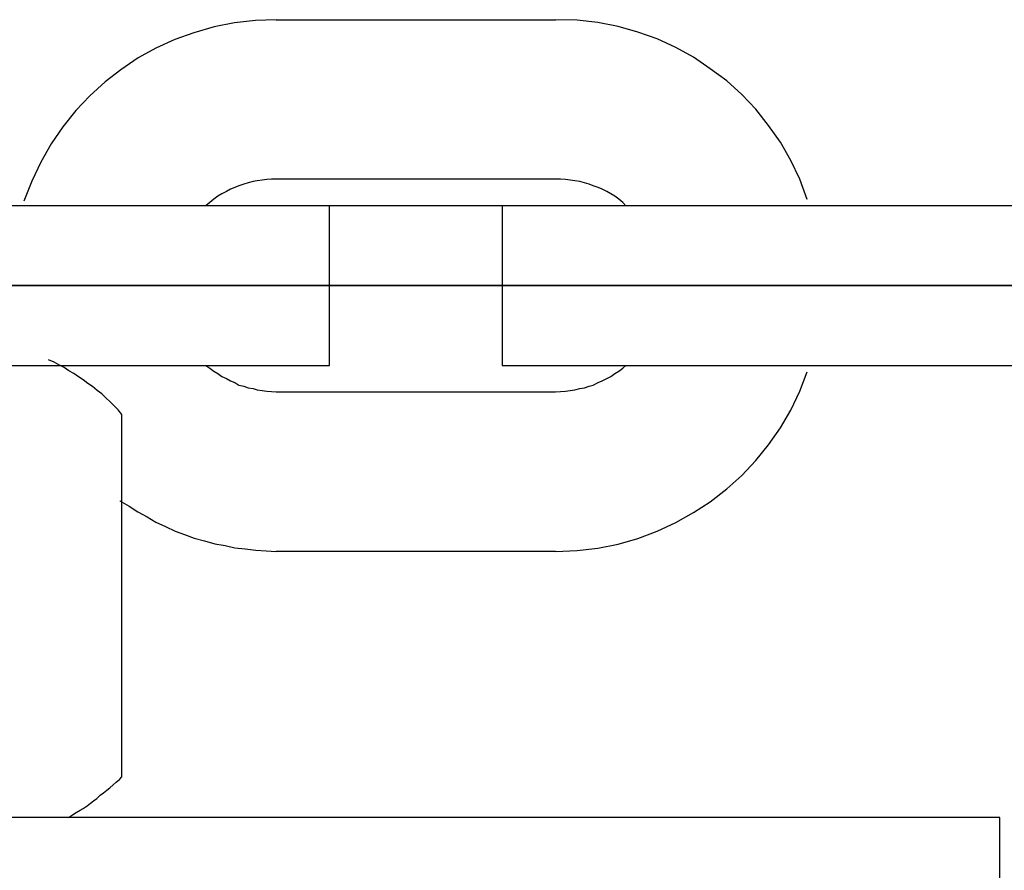
# Model space of a CAD drawing. Extents: x -48.9 to 48.9, y -22.7 to 22.7.
# Drawn here: x -0.8 to -0.4, y -5.9 to -5.6 of the extents above; entities that cross this region are included whole.
import ezdxf

# ---------------------------------------------------------------- set-up
doc = ezdxf.new("R2010")
doc.units = 0
for name, pattern in [('NEW_LINE10', [0]), ('NEW_LINE100', [0]), ('NEW_LINE101', [0]), ('NEW_LINE102', [0]), ('NEW_LINE103', [0]), ('NEW_LINE104', [0]), ('NEW_LINE105', [0]), ('NEW_LINE106', [0]), ('NEW_LINE107', [0]), ('NEW_LINE108', [0]), ('NEW_LINE109', [0]), ('NEW_LINE11', [0]), ('NEW_LINE110', [0]), ('NEW_LINE111', [0]), ('NEW_LINE112', [0]), ('NEW_LINE113', [0]), ('NEW_LINE114', [0]), ('NEW_LINE115', [0]), ('NEW_LINE118', [0]), ('NEW_LINE119', [0]), ('NEW_LINE12', [0]), ('NEW_LINE120', [0]), ('NEW_LINE121', [0]), ('NEW_LINE122', [0]), ('NEW_LINE123', [0]), ('NEW_LINE124', [0]), ('NEW_LINE125', [0]), ('NEW_LINE126', [0]), ('NEW_LINE127', [0]), ('NEW_LINE13', [0]), ('NEW_LINE14', [0]), ('NEW_LINE15', [0]), ('NEW_LINE16', [0]), ('NEW_LINE17', [0]), ('NEW_LINE18', [0]), ('NEW_LINE19', [0]), ('NEW_LINE20', [0]), ('NEW_LINE21', [0]), ('NEW_LINE22', [0]), ('NEW_LINE23', [0]), ('NEW_LINE26', [0]), ('NEW_LINE27', [0]), ('NEW_LINE28', [0]), ('NEW_LINE29', [0]), ('NEW_LINE3', [0]), ('NEW_LINE30', [0]), ('NEW_LINE31', [0]), ('NEW_LINE32', [0]), ('NEW_LINE33', [0]), ('NEW_LINE34', [0]), ('NEW_LINE35', [0]), ('NEW_LINE36', [0]), ('NEW_LINE37', [0]), ('NEW_LINE38', [0]), ('NEW_LINE39', [0]), ('NEW_LINE4', [0]), ('NEW_LINE40', [0]), ('NEW_LINE41', [0]), ('NEW_LINE42', [0]), ('NEW_LINE43', [0]), ('NEW_LINE44', [0]), ('NEW_LINE45', [0]), ('NEW_LINE46', [0]), ('NEW_LINE5', [0]), ('NEW_LINE6', [0]), ('NEW_LINE7', [0]), ('NEW_LINE8', [0]), ('NEW_LINE9', [0]), ('NEW_LINE95', [0]), ('NEW_LINE96', [0]), ('NEW_LINE97', [0]), ('NEW_LINE98', [0]), ('NEW_LINE99', [0])]:
    doc.linetypes.add(name, pattern=pattern)
doc.layers.get('0').update_dxf_attribs({"linetype": 'CONTINUOUS'})

msp = doc.modelspace()

# ---------------------------------------------------------------- linework, layer by layer
at = {"color": 0}
for points in [[(-0.7128, -5.6255), (-0.7128, -5.6255), (-0.7206, -5.6258), (-0.7285, -5.6267), (-0.7361, -5.6282), (-0.7437, -5.6304), (-0.7509, -5.6329), (-0.758, -5.6362), (-0.7647, -5.6399), (-0.7712, -5.6443), (-0.7771, -5.6489), (-0.7828, -5.6541), (-0.7881, -5.6596), (-0.793, -5.6658), (-0.7974, -5.6722), (-0.8013, -5.6791), (-0.8046, -5.6862), (-0.8076, -5.6938)], [(-0.7128, -5.6255), (-0.7128, -5.6255)], [(-0.7128, -5.6255), (-0.6078, -5.6255)], [(-0.7128, -5.6255), (-0.6078, -5.6255)], [(-0.7128, -5.6255), (-0.6078, -5.6255)], [(-0.7128, -5.6255), (-0.6078, -5.6255)], [(-0.7128, -5.6255), (-0.6078, -5.6255)], [(-0.7128, -5.6255), (-0.6078, -5.6255)], [(-0.7128, -5.6255), (-0.6078, -5.6255)], [(-0.7128, -5.6255), (-0.6078, -5.6255)], [(-0.7128, -5.6255), (-0.6078, -5.6255)], [(-0.7128, -5.6255), (-0.6078, -5.6255)], [(-0.7128, -5.6255), (-0.6078, -5.6255)], [(-0.7128, -5.6255), (-0.6078, -5.6255)], [(-0.7128, -5.6255), (-0.6078, -5.6255)], [(-0.7128, -5.6255), (-0.6078, -5.6255)], [(-0.7128, -5.6255), (-0.6078, -5.6255)], [(-0.7128, -5.6255), (-0.6078, -5.6255)], [(-0.7128, -5.6255), (-0.6078, -5.6255)], [(-0.7128, -5.6255), (-0.6078, -5.6255)], [(-0.7128, -5.6255), (-0.6078, -5.6255)], [(-0.7128, -5.6255), (-0.6078, -5.6255)], [(-0.7128, -5.6255), (-0.6078, -5.6255)], [(-0.5132, -5.6931), (-0.5132, -5.6931), (-0.5159, -5.6855), (-0.5193, -5.6784), (-0.5232, -5.6716), (-0.5277, -5.6653), (-0.5325, -5.6592), (-0.5378, -5.6537), (-0.5434, -5.6485), (-0.5496, -5.644), (-0.5559, -5.6396), (-0.5626, -5.636), (-0.5696, -5.6327), (-0.5769, -5.6302), (-0.5843, -5.6281), (-0.5919, -5.6266), (-0.5997, -5.6257), (-0.6078, -5.6255)], [(-0.6078, -5.6255), (-0.6078, -5.6255)], [(-0.7128, -5.6855), (-0.7128, -5.6855), (-0.7145, -5.6855), (-0.7163, -5.6856), (-0.7181, -5.6858), (-0.7199, -5.6861), (-0.7215, -5.6864), (-0.7233, -5.6868), (-0.725, -5.6873), (-0.7268, -5.688), (-0.7283, -5.6886), (-0.73, -5.6893), (-0.7315, -5.6901), (-0.7332, -5.691), (-0.7347, -5.6919), (-0.7362, -5.693), (-0.7377, -5.6942), (-0.7392, -5.6955)], [(-0.7128, -5.6855), (-0.7128, -5.6855)], [(-0.6078, -5.6855), (-0.7128, -5.6855)], [(-0.6078, -5.6855), (-0.7128, -5.6855)], [(-0.6078, -5.6855), (-0.7128, -5.6855)], [(-0.6078, -5.6855), (-0.7128, -5.6855)], [(-0.6078, -5.6855), (-0.7128, -5.6855)], [(-0.6078, -5.6855), (-0.7128, -5.6855)], [(-0.6078, -5.6855), (-0.7128, -5.6855)], [(-0.6078, -5.6855), (-0.7128, -5.6855)], [(-0.6078, -5.6855), (-0.7128, -5.6855)], [(-0.6078, -5.6855), (-0.7128, -5.6855)], [(-0.6078, -5.6855), (-0.7128, -5.6855)], [(-0.6078, -5.6855), (-0.7128, -5.6855)], [(-0.6078, -5.6855), (-0.7128, -5.6855)], [(-0.6078, -5.6855), (-0.7128, -5.6855)], [(-0.6078, -5.6855), (-0.7128, -5.6855)], [(-0.6078, -5.6855), (-0.7128, -5.6855)], [(-0.6078, -5.6855), (-0.7128, -5.6855)], [(-0.6078, -5.6855), (-0.7128, -5.6855)], [(-0.6078, -5.6855), (-0.7128, -5.6855)], [(-0.6078, -5.6855), (-0.7128, -5.6855)], [(-0.6078, -5.6855), (-0.7128, -5.6855)], [(-0.5813, -5.6955), (-0.5813, -5.6955), (-0.5825, -5.6942), (-0.584, -5.693), (-0.5855, -5.6919), (-0.587, -5.691), (-0.5885, -5.6901), (-0.5902, -5.6893), (-0.5918, -5.6886), (-0.5936, -5.688), (-0.5951, -5.6873), (-0.5969, -5.6868), (-0.5987, -5.6864), (-0.6005, -5.6861), (-0.6023, -5.6858), (-0.6041, -5.6856), (-0.6059, -5.6855), (-0.6078, -5.6855)], [(-0.6078, -5.6855), (-0.6078, -5.6855)], [(-0.7928, -5.6955), (-0.8978, -5.6955)], [(-0.7928, -5.6955), (-0.8978, -5.6955)], [(-0.7928, -5.6955), (-0.8978, -5.6955)], [(-0.7928, -5.6955), (-0.8978, -5.6955)], [(-0.7928, -5.6955), (-0.8978, -5.6955)], [(-0.7928, -5.6955), (-0.8978, -5.6955)], [(-0.7928, -5.6955), (-0.8978, -5.6955)], [(-0.7928, -5.6955), (-0.8978, -5.6955)], [(-0.7928, -5.6955), (-0.8978, -5.6955)], [(-0.7928, -5.6955), (-0.8978, -5.6955)], [(-0.7928, -5.6955), (-0.8978, -5.6955)], [(-0.7928, -5.6955), (-0.8978, -5.6955)], [(-0.7928, -5.6955), (-0.8978, -5.6955)], [(-0.7928, -5.6955), (-0.8978, -5.6955)], [(-0.7928, -5.6955), (-0.8978, -5.6955)], [(-0.7928, -5.6955), (-0.8978, -5.6955)], [(-0.7928, -5.6955), (-0.8978, -5.6955)], [(-0.7928, -5.6955), (-0.8978, -5.6955)], [(-0.7928, -5.6955), (-0.8978, -5.6955)], [(-0.7928, -5.6955), (-0.8978, -5.6955)], [(-0.7928, -5.6955), (-0.8978, -5.6955)], [(-0.7928, -5.6955), (-0.7928, -5.6955)], [(-0.7928, -5.6955), (-0.7928, -5.6955)], [(-0.6928, -5.6955), (-0.7928, -5.6955)], [(-0.6928, -5.6955), (-0.7928, -5.6955)], [(-0.6928, -5.6955), (-0.7928, -5.6955)], [(-0.6928, -5.6955), (-0.7928, -5.6955)], [(-0.6928, -5.6955), (-0.7928, -5.6955)], [(-0.6928, -5.6955), (-0.7928, -5.6955)], [(-0.6928, -5.6955), (-0.7928, -5.6955)], [(-0.6928, -5.6955), (-0.7928, -5.6955)], [(-0.6928, -5.6955), (-0.7928, -5.6955)], [(-0.6928, -5.6955), (-0.7928, -5.6955)], [(-0.6928, -5.6955), (-0.7928, -5.6955)], [(-0.6928, -5.6955), (-0.7928, -5.6955)], [(-0.6928, -5.6955), (-0.7928, -5.6955)], [(-0.6928, -5.6955), (-0.7928, -5.6955)], [(-0.6928, -5.6955), (-0.7928, -5.6955)], [(-0.6928, -5.6955), (-0.7928, -5.6955)], [(-0.6928, -5.6955), (-0.7928, -5.6955)], [(-0.6928, -5.6955), (-0.7928, -5.6955)], [(-0.6928, -5.6955), (-0.7928, -5.6955)], [(-0.6928, -5.6955), (-0.7928, -5.6955)], [(-0.6928, -5.6955), (-0.7928, -5.6955)], [(-0.6928, -5.6955), (-0.6928, -5.6955)], [(-0.6928, -5.6955), (-0.6928, -5.6955)], [(-0.6928, -5.7555), (-0.6928, -5.6955)], [(-0.6928, -5.7555), (-0.6928, -5.6955)], [(-0.6928, -5.7555), (-0.6928, -5.6955)], [(-0.6928, -5.7555), (-0.6928, -5.6955)], [(-0.6928, -5.7555), (-0.6928, -5.6955)], [(-0.6928, -5.7555), (-0.6928, -5.6955)], [(-0.6928, -5.7555), (-0.6928, -5.6955)], [(-0.6928, -5.7555), (-0.6928, -5.6955)], [(-0.6928, -5.7555), (-0.6928, -5.6955)], [(-0.6928, -5.7555), (-0.6928, -5.6955)], [(-0.6928, -5.7555), (-0.6928, -5.6955)], [(-0.6928, -5.7555), (-0.6928, -5.6955)], [(-0.6928, -5.7555), (-0.6928, -5.6955)], [(-0.6928, -5.7555), (-0.6928, -5.6955)], [(-0.6928, -5.7555), (-0.6928, -5.6955)], [(-0.6928, -5.7555), (-0.6928, -5.6955)], [(-0.6928, -5.7555), (-0.6928, -5.6955)], [(-0.6928, -5.7555), (-0.6928, -5.6955)], [(-0.6928, -5.7555), (-0.6928, -5.6955)], [(-0.6928, -5.7555), (-0.6928, -5.6955)], [(-0.6928, -5.7555), (-0.6928, -5.6955)], [(-0.6278, -5.6955), (-0.6278, -5.6955)], [(-0.5278, -5.6955), (-0.6278, -5.6955)], [(-0.5278, -5.6955), (-0.6278, -5.6955)], [(-0.5278, -5.6955), (-0.6278, -5.6955)], [(-0.5278, -5.6955), (-0.6278, -5.6955)], [(-0.5278, -5.6955), (-0.6278, -5.6955)], [(-0.5278, -5.6955), (-0.6278, -5.6955)], [(-0.5278, -5.6955), (-0.6278, -5.6955)], [(-0.5278, -5.6955), (-0.6278, -5.6955)], [(-0.5278, -5.6955), (-0.6278, -5.6955)], [(-0.5278, -5.6955), (-0.6278, -5.6955)], [(-0.5278, -5.6955), (-0.6278, -5.6955)], [(-0.5278, -5.6955), (-0.6278, -5.6955)], [(-0.5278, -5.6955), (-0.6278, -5.6955)], [(-0.5278, -5.6955), (-0.6278, -5.6955)], [(-0.5278, -5.6955), (-0.6278, -5.6955)], [(-0.5278, -5.6955), (-0.6278, -5.6955)], [(-0.5278, -5.6955), (-0.6278, -5.6955)], [(-0.5278, -5.6955), (-0.6278, -5.6955)], [(-0.5278, -5.6955), (-0.6278, -5.6955)], [(-0.5278, -5.6955), (-0.6278, -5.6955)], [(-0.5278, -5.6955), (-0.6278, -5.6955)], [(-0.6278, -5.6955), (-0.6278, -5.6955)], [(-0.6278, -5.6955), (-0.6278, -5.7555)], [(-0.6278, -5.6955), (-0.6278, -5.7555)], [(-0.6278, -5.6955), (-0.6278, -5.7555)], [(-0.6278, -5.6955), (-0.6278, -5.7555)], [(-0.6278, -5.6955), (-0.6278, -5.7555)], [(-0.6278, -5.6955), (-0.6278, -5.7555)], [(-0.6278, -5.6955), (-0.6278, -5.7555)], [(-0.6278, -5.6955), (-0.6278, -5.7555)], [(-0.6278, -5.6955), (-0.6278, -5.7555)], [(-0.6278, -5.6955), (-0.6278, -5.7555)], [(-0.6278, -5.6955), (-0.6278, -5.7555)], [(-0.6278, -5.6955), (-0.6278, -5.7555)], [(-0.6278, -5.6955), (-0.6278, -5.7555)], [(-0.6278, -5.6955), (-0.6278, -5.7555)], [(-0.6278, -5.6955), (-0.6278, -5.7555)], [(-0.6278, -5.6955), (-0.6278, -5.7555)], [(-0.6278, -5.6955), (-0.6278, -5.7555)], [(-0.6278, -5.6955), (-0.6278, -5.7555)], [(-0.6278, -5.6955), (-0.6278, -5.7555)], [(-0.6278, -5.6955), (-0.6278, -5.7555)], [(-0.6278, -5.6955), (-0.6278, -5.7555)], [(-0.6278, -5.6955), (-0.6278, -5.6955)], [(-0.6278, -5.6955), (-0.6278, -5.6955)], [(-0.6278, -5.6955), (-0.6278, -5.6955)], [(-0.6278, -5.6955), (-0.6278, -5.6955)], [(-0.6278, -5.6955), (-0.6278, -5.6955)], [(-0.6278, -5.6955), (-0.6278, -5.6955)], [(-0.6278, -5.6955), (-0.6278, -5.6955)], [(-0.6278, -5.6955), (-0.6278, -5.6955)], [(-0.6278, -5.6955), (-0.6278, -5.6955)], [(-0.6278, -5.6955), (-0.6278, -5.6955)], [(-0.6278, -5.6955), (-0.6278, -5.6955)], [(-0.6278, -5.6955), (-0.6278, -5.6955)], [(-0.6278, -5.6955), (-0.6278, -5.6955)], [(-0.6278, -5.6955), (-0.6278, -5.6955)], [(-0.6278, -5.6955), (-0.6278, -5.6955)], [(-0.6278, -5.6955), (-0.6278, -5.6955)], [(-0.6278, -5.6955), (-0.6278, -5.6955)], [(-0.6278, -5.6955), (-0.6278, -5.6955)], [(-0.6278, -5.6955), (-0.6278, -5.6955)], [(-0.6278, -5.6955), (-0.6278, -5.6955)], [(-0.6278, -5.6955), (-0.6278, -5.6955)], [(-0.6278, -5.6955), (-0.6278, -5.6955)], [(-0.6278, -5.6955), (-0.6278, -5.6955)], [(-0.5278, -5.6955), (-0.5278, -5.6955)], [(-0.5278, -5.6955), (-0.5278, -5.6955)], [(-0.4228, -5.6955), (-0.5278, -5.6955)], [(-0.4228, -5.6955), (-0.5278, -5.6955)], [(-0.4228, -5.6955), (-0.5278, -5.6955)], [(-0.4228, -5.6955), (-0.5278, -5.6955)], [(-0.4228, -5.6955), (-0.5278, -5.6955)], [(-0.4228, -5.6955), (-0.5278, -5.6955)], [(-0.4228, -5.6955), (-0.5278, -5.6955)], [(-0.4228, -5.6955), (-0.5278, -5.6955)], [(-0.4228, -5.6955), (-0.5278, -5.6955)], [(-0.4228, -5.6955), (-0.5278, -5.6955)], [(-0.4228, -5.6955), (-0.5278, -5.6955)], [(-0.4228, -5.6955), (-0.5278, -5.6955)], [(-0.4228, -5.6955), (-0.5278, -5.6955)], [(-0.4228, -5.6955), (-0.5278, -5.6955)], [(-0.4228, -5.6955), (-0.5278, -5.6955)], [(-0.4228, -5.6955), (-0.5278, -5.6955)], [(-0.4228, -5.6955), (-0.5278, -5.6955)], [(-0.4228, -5.6955), (-0.5278, -5.6955)], [(-0.4228, -5.6955), (-0.5278, -5.6955)], [(-0.4228, -5.6955), (-0.5278, -5.6955)], [(-0.4228, -5.6955), (-0.5278, -5.6955)], [(-11.1808, -5.7255), (4.3292, -5.7255)], [(-11.1808, -5.7255), (4.3292, -5.7255)], [(-11.1808, -5.7255), (4.3292, -5.7255)], [(-11.1808, -5.7255), (4.3292, -5.7255)], [(-11.1808, -5.7255), (4.3292, -5.7255)], [(-11.1808, -5.7255), (4.3292, -5.7255)], [(-11.1808, -5.7255), (4.3292, -5.7255)], [(-11.1808, -5.7255), (4.3292, -5.7255)], [(-11.1808, -5.7255), (4.3292, -5.7255)], [(-11.1808, -5.7255), (4.3292, -5.7255)], [(-11.1808, -5.7255), (4.3292, -5.7255)], [(-11.1808, -5.7255), (4.3292, -5.7255)], [(-11.1808, -5.7255), (4.3292, -5.7255)], [(-11.1808, -5.7255), (4.3292, -5.7255)], [(-11.1808, -5.7255), (4.3292, -5.7255)], [(-11.1808, -5.7255), (4.3292, -5.7255)], [(-11.1808, -5.7255), (4.3292, -5.7255)], [(-11.1808, -5.7255), (4.3292, -5.7255)], [(-11.1808, -5.7255), (4.3292, -5.7255)], [(-11.1808, -5.7255), (4.3292, -5.7255)], [(-11.1808, -5.7255), (4.3292, -5.7255)], [(4.3292, -5.7255), (-11.1808, -5.7255)], [(4.3292, -5.7255), (-11.1808, -5.7255)], [(4.3292, -5.7255), (-11.1808, -5.7255)], [(4.3292, -5.7255), (-11.1808, -5.7255)], [(4.3292, -5.7255), (-11.1808, -5.7255)], [(4.3292, -5.7255), (-11.1808, -5.7255)], [(4.3292, -5.7255), (-11.1808, -5.7255)], [(4.3292, -5.7255), (-11.1808, -5.7255)], [(4.3292, -5.7255), (-11.1808, -5.7255)], [(4.3292, -5.7255), (-11.1808, -5.7255)], [(4.3292, -5.7255), (-11.1808, -5.7255)], [(4.3292, -5.7255), (-11.1808, -5.7255)], [(4.3292, -5.7255), (-11.1808, -5.7255)], [(4.3292, -5.7255), (-11.1808, -5.7255)], [(4.3292, -5.7255), (-11.1808, -5.7255)], [(4.3292, -5.7255), (-11.1808, -5.7255)], [(4.3292, -5.7255), (-11.1808, -5.7255)], [(4.3292, -5.7255), (-11.1808, -5.7255)], [(4.3292, -5.7255), (-11.1808, -5.7255)], [(4.3292, -5.7255), (-11.1808, -5.7255)], [(4.3292, -5.7255), (-11.1808, -5.7255)], [(-0.7708, -5.774), (-0.7708, -5.774), (-0.7722, -5.7722), (-0.7737, -5.7707), (-0.7752, -5.7692), (-0.7768, -5.7677), (-0.7783, -5.7662), (-0.7801, -5.7649), (-0.7818, -5.7635), (-0.7836, -5.7623), (-0.7853, -5.761), (-0.7871, -5.7598), (-0.7889, -5.7586), (-0.7907, -5.7575), (-0.7925, -5.7563), (-0.7945, -5.7553), (-0.7963, -5.7543), (-0.7984, -5.7534)], [(-0.8978, -5.7555), (-0.7928, -5.7555)], [(-0.8978, -5.7555), (-0.7928, -5.7555)], [(-0.8978, -5.7555), (-0.7928, -5.7555)], [(-0.8978, -5.7555), (-0.7928, -5.7555)], [(-0.8978, -5.7555), (-0.7928, -5.7555)], [(-0.8978, -5.7555), (-0.7928, -5.7555)], [(-0.8978, -5.7555), (-0.7928, -5.7555)], [(-0.8978, -5.7555), (-0.7928, -5.7555)], [(-0.8978, -5.7555), (-0.7928, -5.7555)], [(-0.8978, -5.7555), (-0.7928, -5.7555)], [(-0.8978, -5.7555), (-0.7928, -5.7555)], [(-0.8978, -5.7555), (-0.7928, -5.7555)], [(-0.8978, -5.7555), (-0.7928, -5.7555)], [(-0.8978, -5.7555), (-0.7928, -5.7555)], [(-0.8978, -5.7555), (-0.7928, -5.7555)], [(-0.8978, -5.7555), (-0.7928, -5.7555)], [(-0.8978, -5.7555), (-0.7928, -5.7555)], [(-0.8978, -5.7555), (-0.7928, -5.7555)], [(-0.8978, -5.7555), (-0.7928, -5.7555)], [(-0.8978, -5.7555), (-0.7928, -5.7555)], [(-0.8978, -5.7555), (-0.7928, -5.7555)], [(-0.7928, -5.7555), (-0.7928, -5.7555)], [(-0.7928, -5.7555), (-0.6928, -5.7555)], [(-0.7928, -5.7555), (-0.6928, -5.7555)], [(-0.7928, -5.7555), (-0.6928, -5.7555)], [(-0.7928, -5.7555), (-0.6928, -5.7555)], [(-0.7928, -5.7555), (-0.6928, -5.7555)], [(-0.7928, -5.7555), (-0.6928, -5.7555)], [(-0.7928, -5.7555), (-0.6928, -5.7555)], [(-0.7928, -5.7555), (-0.6928, -5.7555)], [(-0.7928, -5.7555), (-0.6928, -5.7555)], [(-0.7928, -5.7555), (-0.6928, -5.7555)], [(-0.7928, -5.7555), (-0.6928, -5.7555)], [(-0.7928, -5.7555), (-0.6928, -5.7555)], [(-0.7928, -5.7555), (-0.6928, -5.7555)], [(-0.7928, -5.7555), (-0.6928, -5.7555)], [(-0.7928, -5.7555), (-0.6928, -5.7555)], [(-0.7928, -5.7555), (-0.6928, -5.7555)], [(-0.7928, -5.7555), (-0.6928, -5.7555)], [(-0.7928, -5.7555), (-0.6928, -5.7555)], [(-0.7928, -5.7555), (-0.6928, -5.7555)], [(-0.7928, -5.7555), (-0.6928, -5.7555)], [(-0.7928, -5.7555), (-0.6928, -5.7555)], [(-0.7928, -5.7555), (-0.7928, -5.7555)], [(-0.7392, -5.7555), (-0.7392, -5.7555), (-0.7377, -5.7565), (-0.7362, -5.7577), (-0.7347, -5.7586), (-0.7332, -5.7597), (-0.7315, -5.7604), (-0.73, -5.7613), (-0.7283, -5.762), (-0.7268, -5.7629), (-0.725, -5.7633), (-0.7233, -5.7639), (-0.7215, -5.7642), (-0.7199, -5.7647), (-0.7181, -5.7649), (-0.7163, -5.7652), (-0.7145, -5.7653), (-0.7128, -5.7655)], [(-0.6928, -5.7555), (-0.6928, -5.7555)], [(-0.6928, -5.7555), (-0.6928, -5.7555)], [(-0.6278, -5.7555), (-0.6278, -5.7555)], [(-0.6278, -5.7555), (-0.5278, -5.7555)], [(-0.6278, -5.7555), (-0.5278, -5.7555)], [(-0.6278, -5.7555), (-0.5278, -5.7555)], [(-0.6278, -5.7555), (-0.5278, -5.7555)], [(-0.6278, -5.7555), (-0.5278, -5.7555)], [(-0.6278, -5.7555), (-0.5278, -5.7555)], [(-0.6278, -5.7555), (-0.5278, -5.7555)], [(-0.6278, -5.7555), (-0.5278, -5.7555)], [(-0.6278, -5.7555), (-0.5278, -5.7555)], [(-0.6278, -5.7555), (-0.5278, -5.7555)], [(-0.6278, -5.7555), (-0.5278, -5.7555)], [(-0.6278, -5.7555), (-0.5278, -5.7555)], [(-0.6278, -5.7555), (-0.5278, -5.7555)], [(-0.6278, -5.7555), (-0.5278, -5.7555)], [(-0.6278, -5.7555), (-0.5278, -5.7555)], [(-0.6278, -5.7555), (-0.5278, -5.7555)], [(-0.6278, -5.7555), (-0.5278, -5.7555)], [(-0.6278, -5.7555), (-0.5278, -5.7555)], [(-0.6278, -5.7555), (-0.5278, -5.7555)], [(-0.6278, -5.7555), (-0.5278, -5.7555)], [(-0.6278, -5.7555), (-0.5278, -5.7555)], [(-0.6278, -5.7555), (-0.6278, -5.7555)], [(-0.6078, -5.7655), (-0.6078, -5.7655), (-0.6059, -5.7653), (-0.6041, -5.7652), (-0.6023, -5.7649), (-0.6005, -5.7647), (-0.5987, -5.7642), (-0.5969, -5.7639), (-0.5951, -5.7633), (-0.5936, -5.7629), (-0.5918, -5.762), (-0.5902, -5.7613), (-0.5885, -5.7604), (-0.587, -5.7597), (-0.5855, -5.7586), (-0.584, -5.7577), (-0.5825, -5.7565), (-0.5813, -5.7555)], [(-0.6078, -5.8255), (-0.6078, -5.8255), (-0.5997, -5.8251), (-0.5919, -5.8242), (-0.5843, -5.8227), (-0.5769, -5.8206), (-0.5696, -5.8179), (-0.5626, -5.8146), (-0.5559, -5.8109), (-0.5496, -5.8068), (-0.5434, -5.802), (-0.5378, -5.7969), (-0.5325, -5.7913), (-0.5277, -5.7854), (-0.5232, -5.779), (-0.5193, -5.7723), (-0.5159, -5.7652), (-0.5132, -5.7579)], [(-0.5278, -5.7555), (-0.5278, -5.7555)], [(-0.5278, -5.7555), (-0.5278, -5.7555)], [(-0.5278, -5.7555), (-0.4228, -5.7555)], [(-0.5278, -5.7555), (-0.4228, -5.7555)], [(-0.5278, -5.7555), (-0.4228, -5.7555)], [(-0.5278, -5.7555), (-0.4228, -5.7555)], [(-0.5278, -5.7555), (-0.4228, -5.7555)], [(-0.5278, -5.7555), (-0.4228, -5.7555)], [(-0.5278, -5.7555), (-0.4228, -5.7555)], [(-0.5278, -5.7555), (-0.4228, -5.7555)], [(-0.5278, -5.7555), (-0.4228, -5.7555)], [(-0.5278, -5.7555), (-0.4228, -5.7555)], [(-0.5278, -5.7555), (-0.4228, -5.7555)], [(-0.5278, -5.7555), (-0.4228, -5.7555)], [(-0.5278, -5.7555), (-0.4228, -5.7555)], [(-0.5278, -5.7555), (-0.4228, -5.7555)], [(-0.5278, -5.7555), (-0.4228, -5.7555)], [(-0.5278, -5.7555), (-0.4228, -5.7555)], [(-0.5278, -5.7555), (-0.4228, -5.7555)], [(-0.5278, -5.7555), (-0.4228, -5.7555)], [(-0.5278, -5.7555), (-0.4228, -5.7555)], [(-0.5278, -5.7555), (-0.4228, -5.7555)], [(-0.5278, -5.7555), (-0.4228, -5.7555)], [(-0.7128, -5.7655), (-0.7128, -5.7655)], [(-0.7128, -5.7655), (-0.6078, -5.7655)], [(-0.7128, -5.7655), (-0.6078, -5.7655)], [(-0.7128, -5.7655), (-0.6078, -5.7655)], [(-0.7128, -5.7655), (-0.6078, -5.7655)], [(-0.7128, -5.7655), (-0.6078, -5.7655)], [(-0.7128, -5.7655), (-0.6078, -5.7655)], [(-0.7128, -5.7655), (-0.6078, -5.7655)], [(-0.7128, -5.7655), (-0.6078, -5.7655)], [(-0.7128, -5.7655), (-0.6078, -5.7655)], [(-0.7128, -5.7655), (-0.6078, -5.7655)], [(-0.7128, -5.7655), (-0.6078, -5.7655)], [(-0.7128, -5.7655), (-0.6078, -5.7655)], [(-0.7128, -5.7655), (-0.6078, -5.7655)], [(-0.7128, -5.7655), (-0.6078, -5.7655)], [(-0.7128, -5.7655), (-0.6078, -5.7655)], [(-0.7128, -5.7655), (-0.6078, -5.7655)], [(-0.7128, -5.7655), (-0.6078, -5.7655)], [(-0.7128, -5.7655), (-0.6078, -5.7655)], [(-0.7128, -5.7655), (-0.6078, -5.7655)], [(-0.7128, -5.7655), (-0.6078, -5.7655)], [(-0.7128, -5.7655), (-0.6078, -5.7655)], [(-0.6078, -5.7655), (-0.6078, -5.7655)], [(-0.7708, -5.774), (-0.7708, -5.774)], [(-0.7708, -5.9103), (-0.7708, -5.774)], [(-0.7708, -5.9103), (-0.7708, -5.774)], [(-0.7708, -5.9103), (-0.7708, -5.774)], [(-0.7708, -5.9103), (-0.7708, -5.774)], [(-0.7708, -5.9103), (-0.7708, -5.774)], [(-0.7708, -5.9103), (-0.7708, -5.774)], [(-0.7708, -5.9103), (-0.7708, -5.774)], [(-0.7708, -5.9103), (-0.7708, -5.774)], [(-0.7708, -5.9103), (-0.7708, -5.774)], [(-0.7708, -5.9103), (-0.7708, -5.774)], [(-0.7708, -5.9103), (-0.7708, -5.774)], [(-0.7708, -5.9103), (-0.7708, -5.774)], [(-0.7708, -5.9103), (-0.7708, -5.774)], [(-0.7708, -5.9103), (-0.7708, -5.774)], [(-0.7708, -5.9103), (-0.7708, -5.774)], [(-0.7708, -5.9103), (-0.7708, -5.774)], [(-0.7708, -5.9103), (-0.7708, -5.774)], [(-0.7708, -5.9103), (-0.7708, -5.774)], [(-0.7708, -5.9103), (-0.7708, -5.774)], [(-0.7708, -5.9103), (-0.7708, -5.774)], [(-0.7708, -5.9103), (-0.7708, -5.774)], [(-0.7715, -5.8064), (-0.7715, -5.8064), (-0.7681, -5.8085), (-0.7648, -5.8106), (-0.7613, -5.8125), (-0.758, -5.8145), (-0.7544, -5.8161), (-0.7508, -5.8178), (-0.7472, -5.8191), (-0.7436, -5.8205), (-0.7397, -5.8215), (-0.7359, -5.8226), (-0.732, -5.8233), (-0.7283, -5.8241), (-0.7244, -5.8245), (-0.7205, -5.825), (-0.7166, -5.8253), (-0.7128, -5.8255)], [(-0.7128, -5.8255), (-0.7128, -5.8255)], [(-0.6078, -5.8255), (-0.7128, -5.8255)], [(-0.6078, -5.8255), (-0.7128, -5.8255)], [(-0.6078, -5.8255), (-0.7128, -5.8255)], [(-0.6078, -5.8255), (-0.7128, -5.8255)], [(-0.6078, -5.8255), (-0.7128, -5.8255)], [(-0.6078, -5.8255), (-0.7128, -5.8255)], [(-0.6078, -5.8255), (-0.7128, -5.8255)], [(-0.6078, -5.8255), (-0.7128, -5.8255)], [(-0.6078, -5.8255), (-0.7128, -5.8255)], [(-0.6078, -5.8255), (-0.7128, -5.8255)], [(-0.6078, -5.8255), (-0.7128, -5.8255)], [(-0.6078, -5.8255), (-0.7128, -5.8255)], [(-0.6078, -5.8255), (-0.7128, -5.8255)], [(-0.6078, -5.8255), (-0.7128, -5.8255)], [(-0.6078, -5.8255), (-0.7128, -5.8255)], [(-0.6078, -5.8255), (-0.7128, -5.8255)], [(-0.6078, -5.8255), (-0.7128, -5.8255)], [(-0.6078, -5.8255), (-0.7128, -5.8255)], [(-0.6078, -5.8255), (-0.7128, -5.8255)], [(-0.6078, -5.8255), (-0.7128, -5.8255)], [(-0.6078, -5.8255), (-0.7128, -5.8255)], [(-0.6078, -5.8255), (-0.6078, -5.8255)], [(-0.7908, -5.9255), (-0.7908, -5.9255), (-0.7893, -5.9246), (-0.788, -5.9237), (-0.7865, -5.9228), (-0.7853, -5.9221), (-0.7838, -5.9211), (-0.7826, -5.9202), (-0.7814, -5.9193), (-0.7802, -5.9184), (-0.7789, -5.9172), (-0.7777, -5.9163), (-0.7765, -5.9153), (-0.7753, -5.9144), (-0.7741, -5.9132), (-0.7729, -5.9123), (-0.7717, -5.9112), (-0.7708, -5.9103)], [(-0.7708, -5.9103), (-0.7708, -5.9103)], [(-0.4408, -5.9255), (-1.2408, -5.9255)], [(-0.4408, -5.9255), (-1.2408, -5.9255)], [(-0.4408, -5.9255), (-1.2408, -5.9255)], [(-0.4408, -5.9255), (-1.2408, -5.9255)], [(-0.4408, -5.9255), (-1.2408, -5.9255)], [(-0.4408, -5.9255), (-1.2408, -5.9255)], [(-0.4408, -5.9255), (-1.2408, -5.9255)], [(-0.4408, -5.9255), (-1.2408, -5.9255)], [(-0.4408, -5.9255), (-1.2408, -5.9255)], [(-0.4408, -5.9255), (-1.2408, -5.9255)], [(-0.4408, -5.9255), (-1.2408, -5.9255)], [(-0.4408, -5.9255), (-1.2408, -5.9255)], [(-0.4408, -5.9255), (-1.2408, -5.9255)], [(-0.4408, -5.9255), (-1.2408, -5.9255)], [(-0.4408, -5.9255), (-1.2408, -5.9255)], [(-0.4408, -5.9255), (-1.2408, -5.9255)], [(-0.4408, -5.9255), (-1.2408, -5.9255)], [(-0.4408, -5.9255), (-1.2408, -5.9255)], [(-0.4408, -5.9255), (-1.2408, -5.9255)], [(-0.4408, -5.9255), (-1.2408, -5.9255)], [(-0.4408, -5.9255), (-1.2408, -5.9255)], [(-0.4408, -5.9255), (-0.4408, -5.9255)], [(-0.4408, -6.7255), (-0.4408, -5.9255)], [(-0.4408, -6.7255), (-0.4408, -5.9255)], [(-0.4408, -6.7255), (-0.4408, -5.9255)], [(-0.4408, -6.7255), (-0.4408, -5.9255)], [(-0.4408, -6.7255), (-0.4408, -5.9255)], [(-0.4408, -6.7255), (-0.4408, -5.9255)], [(-0.4408, -6.7255), (-0.4408, -5.9255)], [(-0.4408, -6.7255), (-0.4408, -5.9255)], [(-0.4408, -6.7255), (-0.4408, -5.9255)], [(-0.4408, -6.7255), (-0.4408, -5.9255)], [(-0.4408, -6.7255), (-0.4408, -5.9255)], [(-0.4408, -6.7255), (-0.4408, -5.9255)], [(-0.4408, -6.7255), (-0.4408, -5.9255)], [(-0.4408, -6.7255), (-0.4408, -5.9255)], [(-0.4408, -6.7255), (-0.4408, -5.9255)], [(-0.4408, -6.7255), (-0.4408, -5.9255)], [(-0.4408, -6.7255), (-0.4408, -5.9255)], [(-0.4408, -6.7255), (-0.4408, -5.9255)], [(-0.4408, -6.7255), (-0.4408, -5.9255)], [(-0.4408, -6.7255), (-0.4408, -5.9255)], [(-0.4408, -6.7255), (-0.4408, -5.9255)], [(-0.4408, -5.9255), (-0.4408, -5.9255)]]:
    msp.add_lwpolyline(points, dxfattribs=at)
at = {"color": 0, "linetype": 'NEW_LINE3'}
msp.add_lwpolyline([(6.9247, -5.6955), (-13.7953, -5.6955)], dxfattribs=at)
at = {"color": 0, "linetype": 'NEW_LINE4'}
msp.add_lwpolyline([(6.9247, -5.6955), (-13.7953, -5.6955)], dxfattribs=at)
at = {"color": 0, "linetype": 'NEW_LINE5'}
msp.add_lwpolyline([(6.9247, -5.6955), (-13.7953, -5.6955)], dxfattribs=at)
at = {"color": 0, "linetype": 'NEW_LINE6'}
msp.add_lwpolyline([(6.9247, -5.6955), (-13.7953, -5.6955)], dxfattribs=at)
at = {"color": 0, "linetype": 'NEW_LINE7'}
msp.add_lwpolyline([(6.9247, -5.6955), (-13.7953, -5.6955)], dxfattribs=at)
at = {"color": 0, "linetype": 'NEW_LINE8'}
msp.add_lwpolyline([(6.9247, -5.6955), (-13.7953, -5.6955)], dxfattribs=at)
at = {"color": 0, "linetype": 'NEW_LINE9'}
msp.add_lwpolyline([(6.9247, -5.6955), (-13.7953, -5.6955)], dxfattribs=at)
at = {"color": 0, "linetype": 'NEW_LINE10'}
msp.add_lwpolyline([(6.9247, -5.6955), (-13.7953, -5.6955)], dxfattribs=at)
at = {"color": 0, "linetype": 'NEW_LINE11'}
msp.add_lwpolyline([(6.9247, -5.6955), (-13.7953, -5.6955)], dxfattribs=at)
at = {"color": 0, "linetype": 'NEW_LINE12'}
msp.add_lwpolyline([(6.9247, -5.6955), (-13.7953, -5.6955)], dxfattribs=at)
at = {"color": 0, "linetype": 'NEW_LINE13'}
msp.add_lwpolyline([(6.9247, -5.6955), (-13.7953, -5.6955)], dxfattribs=at)
at = {"color": 0, "linetype": 'NEW_LINE14'}
msp.add_lwpolyline([(6.9247, -5.6955), (-13.7953, -5.6955)], dxfattribs=at)
at = {"color": 0, "linetype": 'NEW_LINE15'}
msp.add_lwpolyline([(6.9247, -5.6955), (-13.7953, -5.6955)], dxfattribs=at)
at = {"color": 0, "linetype": 'NEW_LINE16'}
msp.add_lwpolyline([(6.9247, -5.6955), (-13.7953, -5.6955)], dxfattribs=at)
at = {"color": 0, "linetype": 'NEW_LINE17'}
msp.add_lwpolyline([(6.9247, -5.6955), (-13.7953, -5.6955)], dxfattribs=at)
at = {"color": 0, "linetype": 'NEW_LINE18'}
msp.add_lwpolyline([(6.9247, -5.6955), (-13.7953, -5.6955)], dxfattribs=at)
at = {"color": 0, "linetype": 'NEW_LINE19'}
msp.add_lwpolyline([(6.9247, -5.6955), (-13.7953, -5.6955)], dxfattribs=at)
at = {"color": 0, "linetype": 'NEW_LINE20'}
msp.add_lwpolyline([(6.9247, -5.6955), (-13.7953, -5.6955)], dxfattribs=at)
at = {"color": 0, "linetype": 'NEW_LINE21'}
msp.add_lwpolyline([(6.9247, -5.6955), (-13.7953, -5.6955)], dxfattribs=at)
at = {"color": 0, "linetype": 'NEW_LINE22'}
msp.add_lwpolyline([(6.9247, -5.6955), (-13.7953, -5.6955)], dxfattribs=at)
at = {"color": 0, "linetype": 'NEW_LINE23'}
msp.add_lwpolyline([(6.9247, -5.6955), (-13.7953, -5.6955)], dxfattribs=at)
at = {"color": 0, "linetype": 'NEW_LINE26'}
msp.add_lwpolyline([(6.9247, -5.6955), (-13.7953, -5.6955)], dxfattribs=at)
at = {"color": 0, "linetype": 'NEW_LINE27'}
msp.add_lwpolyline([(6.9247, -5.6955), (-13.7953, -5.6955)], dxfattribs=at)
at = {"color": 0, "linetype": 'NEW_LINE28'}
msp.add_lwpolyline([(6.9247, -5.6955), (-13.7953, -5.6955)], dxfattribs=at)
at = {"color": 0, "linetype": 'NEW_LINE29'}
msp.add_lwpolyline([(6.9247, -5.6955), (-13.7953, -5.6955)], dxfattribs=at)
at = {"color": 0, "linetype": 'NEW_LINE30'}
msp.add_lwpolyline([(6.9247, -5.6955), (-13.7953, -5.6955)], dxfattribs=at)
at = {"color": 0, "linetype": 'NEW_LINE31'}
msp.add_lwpolyline([(6.9247, -5.6955), (-13.7953, -5.6955)], dxfattribs=at)
at = {"color": 0, "linetype": 'NEW_LINE32'}
msp.add_lwpolyline([(6.9247, -5.6955), (-13.7953, -5.6955)], dxfattribs=at)
at = {"color": 0, "linetype": 'NEW_LINE33'}
msp.add_lwpolyline([(6.9247, -5.6955), (-13.7953, -5.6955)], dxfattribs=at)
at = {"color": 0, "linetype": 'NEW_LINE34'}
msp.add_lwpolyline([(6.9247, -5.6955), (-13.7953, -5.6955)], dxfattribs=at)
at = {"color": 0, "linetype": 'NEW_LINE35'}
msp.add_lwpolyline([(6.9247, -5.6955), (-13.7953, -5.6955)], dxfattribs=at)
at = {"color": 0, "linetype": 'NEW_LINE36'}
msp.add_lwpolyline([(6.9247, -5.6955), (-13.7953, -5.6955)], dxfattribs=at)
at = {"color": 0, "linetype": 'NEW_LINE37'}
msp.add_lwpolyline([(6.9247, -5.6955), (-13.7953, -5.6955)], dxfattribs=at)
at = {"color": 0, "linetype": 'NEW_LINE38'}
msp.add_lwpolyline([(6.9247, -5.6955), (-13.7953, -5.6955)], dxfattribs=at)
at = {"color": 0, "linetype": 'NEW_LINE39'}
msp.add_lwpolyline([(6.9247, -5.6955), (-13.7953, -5.6955)], dxfattribs=at)
at = {"color": 0, "linetype": 'NEW_LINE40'}
msp.add_lwpolyline([(6.9247, -5.6955), (-13.7953, -5.6955)], dxfattribs=at)
at = {"color": 0, "linetype": 'NEW_LINE41'}
msp.add_lwpolyline([(6.9247, -5.6955), (-13.7953, -5.6955)], dxfattribs=at)
at = {"color": 0, "linetype": 'NEW_LINE42'}
msp.add_lwpolyline([(6.9247, -5.6955), (-13.7953, -5.6955)], dxfattribs=at)
at = {"color": 0, "linetype": 'NEW_LINE43'}
msp.add_lwpolyline([(6.9247, -5.6955), (-13.7953, -5.6955)], dxfattribs=at)
at = {"color": 0, "linetype": 'NEW_LINE44'}
msp.add_lwpolyline([(6.9247, -5.6955), (-13.7953, -5.6955)], dxfattribs=at)
at = {"color": 0, "linetype": 'NEW_LINE45'}
msp.add_lwpolyline([(6.9247, -5.6955), (-13.7953, -5.6955)], dxfattribs=at)
at = {"color": 0, "linetype": 'NEW_LINE46'}
msp.add_lwpolyline([(6.9247, -5.6955), (-13.7953, -5.6955)], dxfattribs=at)
at = {"color": 0, "linetype": 'NEW_LINE95'}
msp.add_lwpolyline([(6.9247, -5.6955), (-13.7953, -5.6955)], dxfattribs=at)
at = {"color": 0, "linetype": 'NEW_LINE96'}
msp.add_lwpolyline([(6.9247, -5.6955), (-13.7953, -5.6955)], dxfattribs=at)
at = {"color": 0, "linetype": 'NEW_LINE97'}
msp.add_lwpolyline([(6.9247, -5.6955), (-13.7953, -5.6955)], dxfattribs=at)
at = {"color": 0, "linetype": 'NEW_LINE98'}
msp.add_lwpolyline([(6.9247, -5.6955), (-13.7953, -5.6955)], dxfattribs=at)
at = {"color": 0, "linetype": 'NEW_LINE99'}
msp.add_lwpolyline([(6.9247, -5.6955), (-13.7953, -5.6955)], dxfattribs=at)
at = {"color": 0, "linetype": 'NEW_LINE100'}
msp.add_lwpolyline([(6.9247, -5.6955), (-13.7953, -5.6955)], dxfattribs=at)
at = {"color": 0, "linetype": 'NEW_LINE101'}
msp.add_lwpolyline([(6.9247, -5.6955), (-13.7953, -5.6955)], dxfattribs=at)
at = {"color": 0, "linetype": 'NEW_LINE102'}
msp.add_lwpolyline([(6.9247, -5.6955), (-13.7953, -5.6955)], dxfattribs=at)
at = {"color": 0, "linetype": 'NEW_LINE103'}
msp.add_lwpolyline([(6.9247, -5.6955), (-13.7953, -5.6955)], dxfattribs=at)
at = {"color": 0, "linetype": 'NEW_LINE104'}
msp.add_lwpolyline([(6.9247, -5.6955), (-13.7953, -5.6955)], dxfattribs=at)
at = {"color": 0, "linetype": 'NEW_LINE105'}
msp.add_lwpolyline([(6.9247, -5.6955), (-13.7953, -5.6955)], dxfattribs=at)
at = {"color": 0, "linetype": 'NEW_LINE106'}
msp.add_lwpolyline([(6.9247, -5.6955), (-13.7953, -5.6955)], dxfattribs=at)
at = {"color": 0, "linetype": 'NEW_LINE107'}
msp.add_lwpolyline([(6.9247, -5.6955), (-13.7953, -5.6955)], dxfattribs=at)
at = {"color": 0, "linetype": 'NEW_LINE108'}
msp.add_lwpolyline([(6.9247, -5.6955), (-13.7953, -5.6955)], dxfattribs=at)
at = {"color": 0, "linetype": 'NEW_LINE109'}
msp.add_lwpolyline([(6.9247, -5.6955), (-13.7953, -5.6955)], dxfattribs=at)
at = {"color": 0, "linetype": 'NEW_LINE110'}
msp.add_lwpolyline([(6.9247, -5.6955), (-13.7953, -5.6955)], dxfattribs=at)
at = {"color": 0, "linetype": 'NEW_LINE111'}
msp.add_lwpolyline([(6.9247, -5.6955), (-13.7953, -5.6955)], dxfattribs=at)
at = {"color": 0, "linetype": 'NEW_LINE112'}
msp.add_lwpolyline([(6.9247, -5.6955), (-13.7953, -5.6955)], dxfattribs=at)
at = {"color": 0, "linetype": 'NEW_LINE113'}
msp.add_lwpolyline([(6.9247, -5.6955), (-13.7953, -5.6955)], dxfattribs=at)
at = {"color": 0, "linetype": 'NEW_LINE114'}
msp.add_lwpolyline([(6.9247, -5.6955), (-13.7953, -5.6955)], dxfattribs=at)
at = {"color": 0, "linetype": 'NEW_LINE115'}
msp.add_lwpolyline([(6.9247, -5.6955), (-13.7953, -5.6955)], dxfattribs=at)
at = {"color": 0, "linetype": 'NEW_LINE118'}
msp.add_lwpolyline([(6.9247, -5.6955), (-13.7953, -5.6955)], dxfattribs=at)
at = {"color": 0, "linetype": 'NEW_LINE119'}
msp.add_lwpolyline([(6.9247, -5.6955), (-13.7953, -5.6955)], dxfattribs=at)
at = {"color": 0, "linetype": 'NEW_LINE120'}
msp.add_lwpolyline([(6.9247, -5.6955), (-13.7953, -5.6955)], dxfattribs=at)
at = {"color": 0, "linetype": 'NEW_LINE121'}
msp.add_lwpolyline([(6.9247, -5.6955), (-13.7953, -5.6955)], dxfattribs=at)
at = {"color": 0, "linetype": 'NEW_LINE122'}
msp.add_lwpolyline([(6.9247, -5.6955), (-13.7953, -5.6955)], dxfattribs=at)
at = {"color": 0, "linetype": 'NEW_LINE123'}
msp.add_lwpolyline([(6.9247, -5.6955), (-13.7953, -5.6955)], dxfattribs=at)
at = {"color": 0, "linetype": 'NEW_LINE124'}
msp.add_lwpolyline([(6.9247, -5.6955), (-13.7953, -5.6955)], dxfattribs=at)
at = {"color": 0, "linetype": 'NEW_LINE125'}
msp.add_lwpolyline([(6.9247, -5.6955), (-13.7953, -5.6955)], dxfattribs=at)
at = {"color": 0, "linetype": 'NEW_LINE126'}
msp.add_lwpolyline([(6.9247, -5.6955), (-13.7953, -5.6955)], dxfattribs=at)
at = {"color": 0, "linetype": 'NEW_LINE127'}
msp.add_lwpolyline([(6.9247, -5.6955), (-13.7953, -5.6955)], dxfattribs=at)
at = {"color": 0, "linetype": ''}
msp.add_lwpolyline([(6.9247, -5.6955), (-13.7953, -5.6955)], dxfattribs=at)
msp.add_lwpolyline([(6.9247, -5.6955), (-13.7953, -5.6955)], dxfattribs=at)
msp.add_lwpolyline([(6.9247, -5.6955), (-13.7953, -5.6955)], dxfattribs=at)
msp.add_lwpolyline([(6.9247, -5.6955), (-13.7953, -5.6955)], dxfattribs=at)
msp.add_lwpolyline([(6.9247, -5.6955), (-13.7953, -5.6955)], dxfattribs=at)
msp.add_lwpolyline([(6.9247, -5.6955), (-13.7953, -5.6955)], dxfattribs=at)
msp.add_lwpolyline([(6.9247, -5.6955), (-13.7953, -5.6955)], dxfattribs=at)
msp.add_lwpolyline([(6.9247, -5.6955), (-13.7953, -5.6955)], dxfattribs=at)
msp.add_lwpolyline([(6.9247, -5.6955), (-13.7953, -5.6955)], dxfattribs=at)
msp.add_lwpolyline([(6.9247, -5.6955), (-13.7953, -5.6955)], dxfattribs=at)
msp.add_lwpolyline([(6.9247, -5.6955), (-13.7953, -5.6955)], dxfattribs=at)

doc.saveas('drawing.dxf')
